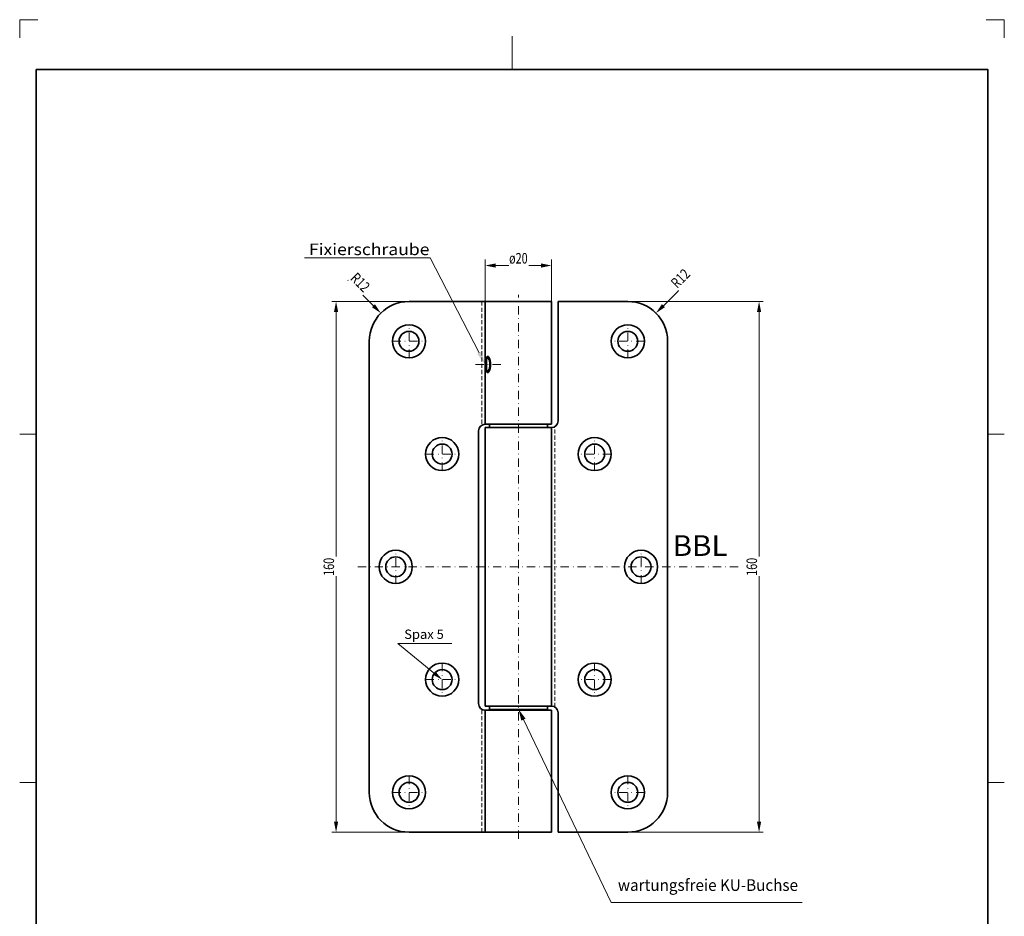
# Model space of a CAD drawing. Units: millimetres. Extents: x -641 to -344, y -48 to 372.
# Drawn here: x -641 to -344, y 101 to 372 of the extents above; entities that cross this region are included whole.
import ezdxf
from ezdxf.enums import TextEntityAlignment as Align

# ---------------------------------------------------------------- set-up
doc = ezdxf.new("R2010")
doc.units = ezdxf.units.MM
doc.header["$LTSCALE"] = 5
for name, pattern in [('AUSGEZOGEN', [0]), ('DASHDOT', [1, 0.5, -0.25, 0, -0.25]), ('DASHED2', [0.375, 0.25, -0.125])]:
    doc.linetypes.add(name, pattern=pattern)
for name, color, linetype in [('BEMASS', 1, 'Continuous'), ('HOLZ', 18, 'Continuous'), ('KONTUREN', 18, 'Continuous'), ('MITTEL', 1, 'Continuous'), ('RAHMEN', 18, 'Continuous'), ('VERDECKT', 5, 'Continuous')]:
    doc.layers.add(name, color=color, linetype=linetype)
doc.styles.add('Arial', font='arial.ttf')
doc.dimstyles.new('ISO-25', dxfattribs={"dimtxt": 2.5, "dimasz": 2.5, "dimexe": 1.25, "dimexo": 0.625, "dimtad": 1, "dimtxsty": 'Standard', "dimcen": 2.5, "dimadec": 0, "dimazin": 0, "dimtfac": 1, "dimtmove": 0, "dimatfit": 3, "dimfxl": 1, "dimarcsym": 0})

# ---------------------------------------------------------------- blocks, each defined once
blk = doc.blocks.new('*D4')
at = {"layer": 'BEMASS', "linetype": 'AUSGEZOGEN', "lineweight": 18}
for points in [[(-545.43, 286.54), (-546.07, 283.37), (-544.8, 283.37)], [(-545.43, 126.54), (-544.8, 129.72), (-546.07, 129.72)]]:
    blk.add_hatch(color=1, dxfattribs=at).paths.add_polyline_path(points, flags=0)
at = {"layer": 'BEMASS', "color": 1, "linetype": 'AUSGEZOGEN', "lineweight": 18}
for p, q in [((-523.43, 286.54), (-546.68, 286.54)), ((-545.43, 283.37), (-545.43, 129.72)), ((-523.43, 126.54), (-546.68, 126.54))]:
    blk.add_line(p, q, dxfattribs=at)
at = {"color": 1, "linetype": 'AUSGEZOGEN', "lineweight": 18}
blk.add_wipeout([(-545.08, 203.82), (-545.08, 209.58), (-550.16, 209.58), (-550.16, 203.82)], dxfattribs=at).dxf.layer = 'BEMASS'
at = {"layer": 'BEMASS', "color": 1, "linetype": 'AUSGEZOGEN', "lineweight": 18, "style": 'Arial', "width": 0.735395}
blk.add_text('160', height=3.175, rotation=90, dxfattribs=at).set_placement((-546.03, 203.82), (-546.03, 209.26), align=Align.FIT)
blk = doc.blocks.new('*D5')
at = {"layer": 'BEMASS', "linetype": 'AUSGEZOGEN', "lineweight": 18}
for points in [[(-417.84, 286.54), (-418.47, 283.37), (-417.2, 283.37)], [(-417.84, 126.54), (-417.2, 129.72), (-418.47, 129.72)]]:
    blk.add_hatch(color=1, dxfattribs=at).paths.add_polyline_path(points, flags=0)
at = {"layer": 'BEMASS', "color": 1, "linetype": 'AUSGEZOGEN', "lineweight": 18}
for p, q in [((-457.43, 286.54), (-416.59, 286.54)), ((-417.84, 283.37), (-417.84, 129.72)), ((-457.43, 126.54), (-416.59, 126.54))]:
    blk.add_line(p, q, dxfattribs=at)
at = {"color": 1, "linetype": 'AUSGEZOGEN', "lineweight": 18}
blk.add_wipeout([(-417.48, 203.82), (-417.48, 209.58), (-422.56, 209.58), (-422.56, 203.82)], dxfattribs=at).dxf.layer = 'BEMASS'
at = {"layer": 'BEMASS', "color": 1, "linetype": 'AUSGEZOGEN', "lineweight": 18, "style": 'Arial', "width": 0.735395}
blk.add_text('160', height=3.175, rotation=90, dxfattribs=at).set_placement((-418.44, 203.82), (-418.44, 209.26), align=Align.FIT)
blk = doc.blocks.new('*D7')
at = {"layer": 'BEMASS', "linetype": 'AUSGEZOGEN', "lineweight": 18}
for points in [[(-500.43, 297.39), (-497.26, 296.75), (-497.26, 298.02)], [(-480.43, 297.39), (-483.61, 298.02), (-483.61, 296.75)]]:
    blk.add_hatch(color=1, dxfattribs=at).paths.add_polyline_path(points, flags=0)
at = {"layer": 'BEMASS', "color": 1, "linetype": 'AUSGEZOGEN', "lineweight": 18}
for p, q in [((-500.43, 286.54), (-500.43, 299.2)), ((-497.26, 297.39), (-483.61, 297.39)), ((-480.43, 286.54), (-480.43, 299.2))]:
    blk.add_line(p, q, dxfattribs=at)
at = {"color": 1, "linetype": 'AUSGEZOGEN', "lineweight": 18}
blk.add_wipeout([(-493.23, 297.03), (-487.32, 297.03), (-487.32, 302.11), (-493.23, 302.11)], dxfattribs=at).dxf.layer = 'BEMASS'
at = {"layer": 'BEMASS', "color": 1, "linetype": 'AUSGEZOGEN', "lineweight": 18, "style": 'Arial', "width": 0.731809}
blk.add_text('ø20', height=3.175, dxfattribs=at).set_placement((-493.23, 297.99), (-487.64, 297.99), align=Align.FIT)
blk = doc.blocks.new('DimBlk_nNn07')
at = {"layer": 'BEMASS', "linetype": 'AUSGEZOGEN', "lineweight": 18}
blk.add_hatch(color=1, dxfattribs=at).paths.add_polyline_path([(-448.95, 283.03), (-446.25, 284.82), (-447.15, 285.72)], flags=0)
at = {"layer": 'BEMASS', "color": 1, "linetype": 'AUSGEZOGEN', "lineweight": 18}
blk.add_line((-446.7, 285.27), (-437.82, 294.15), dxfattribs=at)
at = {"color": 1, "linetype": 'AUSGEZOGEN', "lineweight": 18}
blk.add_wipeout([(-441.87, 289.6), (-437.46, 294.01), (-441.05, 297.6), (-445.46, 293.2)], dxfattribs=at).dxf.layer = 'BEMASS'
at = {"layer": 'BEMASS', "color": 1, "linetype": 'AUSGEZOGEN', "lineweight": 18, "style": 'Arial', "width": 0.728125}
blk.add_text('R12', height=3.175, rotation=45, dxfattribs=at).set_placement((-442.54, 290.28), (-438.36, 294.46), align=Align.FIT)
blk = doc.blocks.new('DimBlk_nNn08')
at = {"layer": 'BEMASS', "linetype": 'AUSGEZOGEN', "lineweight": 18}
blk.add_hatch(color=1, dxfattribs=at).paths.add_polyline_path([(-531.92, 283.03), (-533.71, 285.72), (-534.61, 284.82)], flags=0)
at = {"layer": 'BEMASS', "color": 1, "linetype": 'AUSGEZOGEN', "lineweight": 18}
blk.add_line((-534.16, 285.27), (-541.88, 292.99), dxfattribs=at)
at = {"color": 1, "linetype": 'AUSGEZOGEN', "lineweight": 18}
blk.add_wipeout([(-542.01, 292.62), (-537.6, 288.22), (-534.01, 291.81), (-538.42, 296.22)], dxfattribs=at).dxf.layer = 'BEMASS'
at = {"layer": 'BEMASS', "color": 1, "linetype": 'AUSGEZOGEN', "lineweight": 18, "style": 'Arial', "width": 0.728125}
blk.add_text('R12', height=3.175, rotation=315, dxfattribs=at).set_placement((-541.34, 293.3), (-537.15, 289.11), align=Align.FIT)

msp = doc.modelspace()

# ---------------------------------------------------------------- hatches: boundary and pattern name
at = {"layer": 'BEMASS', "linetype": 'AUSGEZOGEN', "lineweight": 18}
for points in [[(-501.673, 271.402), (-500.431, 267.542), (-502.858, 270.791)], [(-515.62, 174.323), (-515.264, 174.761), (-513.431, 172.542), (-515.976, 173.886)], [(-488.903, 160.48), (-489.539, 160.174), (-490.431, 163.66), (-488.267, 160.785)]]:
    msp.add_hatch(color=1, dxfattribs=at).paths.add_polyline_path(points, flags=0)

# ---------------------------------------------------------------- linework, layer by layer
at = {"layer": 'BEMASS', "color": 1, "linetype": 'AUSGEZOGEN', "lineweight": 18}
for p, q in [((-517.038, 299.718), (-554.948, 299.718)), ((-502.266, 271.096), (-517.038, 299.718))]:
    msp.add_line(p, q, dxfattribs=at)
at = {"layer": 'HOLZ', "color": 9, "linetype": 'AUSGEZOGEN', "lineweight": 18}
for p, q in [((-635.362, 371.501), (-640.862, 371.501)), ((-640.862, 371.501), (-640.862, 366.001)), ((-343.862, 371.501), (-349.362, 371.501)), ((-343.862, 366.001), (-343.862, 371.501))]:
    msp.add_line(p, q, dxfattribs=at)
at = {"layer": 'HOLZ', "color": 18, "linetype": 'AUSGEZOGEN', "lineweight": 18}
for p, q in [((-492.362, 366.501), (-492.362, 356.501)), ((-640.862, 246.501), (-635.862, 246.501)), ((-343.862, 246.501), (-348.862, 246.501)), ((-640.862, 141.501), (-635.862, 141.501)), ((-343.862, 141.501), (-348.862, 141.501))]:
    msp.add_line(p, q, dxfattribs=at)
at = {"layer": 'KONTUREN', "color": 18, "linetype": 'AUSGEZOGEN', "lineweight": 35}
for p, q in [((-480.431, 286.542), (-523.431, 286.542)), ((-500.431, 286.542), (-500.431, 249.542)), ((-480.431, 286.542), (-480.431, 249.542)), ((-478.431, 250.542), (-478.431, 286.542)), ((-457.431, 286.542), (-478.431, 286.542)), ((-445.431, 138.542), (-445.431, 274.542)), ((-480.431, 249.542), (-500.431, 249.542)), ((-499.181, 249.542), (-499.181, 248.542)), ((-481.681, 249.542), (-481.681, 248.542)), ((-502.431, 247.542), (-502.431, 165.292)), ((-500.431, 164.542), (-500.431, 248.542)), ((-500.431, 248.542), (-480.431, 248.542)), ((-480.431, 164.542), (-480.431, 248.542)), ((-500.431, 164.542), (-480.431, 164.542)), ((-499.181, 163.542), (-499.181, 164.542)), ((-481.681, 163.542), (-499.181, 163.542)), ((-481.681, 163.542), (-481.681, 164.542)), ((-500.431, 126.542), (-500.431, 163.292)), ((-500.431, 163.292), (-480.431, 163.292)), ((-480.431, 126.542), (-480.431, 163.292)), ((-478.431, 162.542), (-478.431, 126.542)), ((-480.431, 126.542), (-523.431, 126.542)), ((-457.431, 126.542), (-478.431, 126.542))]:
    msp.add_line(p, q, dxfattribs=at)
for centre, radius in [((-513.431, 240.542), 5), ((-513.431, 240.542), 3), ((-467.431, 240.542), 5), ((-467.431, 240.542), 3), ((-513.431, 172.542), 5), ((-513.431, 172.542), 3), ((-467.431, 172.542), 5), ((-467.431, 172.542), 3)]:
    msp.add_circle(centre, radius, dxfattribs=at)
for centre, radius, start, end in [((-457.431, 274.542), 12, 0, 90), ((-500.431, 247.542), 2, 90, 180), ((-480.431, 250.542), 2, 270, 0), ((-500.431, 165.292), 2, 180, 270), ((-480.431, 162.542), 2, 360, 90), ((-457.431, 138.542), 12, 270, 0)]:
    msp.add_arc(centre, radius, start, end, dxfattribs=at)
for major_axis, ratio, start_param, end_param in [((0, -2.5), 0.1361304, 3.1415927, 6.2831853), ((0, -2), 0.1612407, 3.1415927, 6.2831853), ((0, -2.5), 0.3815077, 0, 3.1415927), ((0, -2), 0.3563974, 0, 3.1415927)]:
    msp.add_ellipse((-499.779, 267.542), major_axis=major_axis, ratio=ratio, start_param=start_param, end_param=end_param, dxfattribs=at)
at = {"layer": 'MITTEL', "color": 1, "linetype": 'DASHDOT', "lineweight": 18}
for p, q in [((-490.431, 124.542), (-490.431, 288.542)), ((-495.765, 267.542), (-504.386, 267.542)), ((-513.431, 235.542), (-513.431, 245.542)), ((-467.431, 235.542), (-467.431, 245.542)), ((-518.431, 240.542), (-508.431, 240.542)), ((-462.431, 240.542), (-472.431, 240.542)), ((-424.187, 206.542), (-538.956, 206.542)), ((-513.431, 177.542), (-513.431, 167.542)), ((-467.431, 177.542), (-467.431, 167.542)), ((-518.431, 172.542), (-508.431, 172.542)), ((-462.431, 172.542), (-472.431, 172.542))]:
    msp.add_line(p, q, dxfattribs=at)
at = {"layer": 'VERDECKT', "color": 5, "linetype": 'DASHED2', "lineweight": 18}
for p, q in [((-501.431, 286.542), (-501.431, 249.424)), ((-479.431, 164.242), (-479.431, 248.842)), ((-501.431, 126.542), (-501.431, 163.66))]:
    msp.add_line(p, q, dxfattribs=at)

# ---------------------------------------------------------------- texts
at = {"layer": 'BEMASS', "color": 1, "linetype": 'AUSGEZOGEN', "lineweight": 18, "style": 'Arial'}
for s, height, width, p, p2 in [('Fixierschraube', 3.5, 1.134164, (-553.598, 300.517), (-517.264, 300.517)), ('BBL', 6.2415, 1.005914, (-443.901, 209.82), (-427.339, 209.82))]:
    msp.add_text(s, height=height, dxfattribs=dict(at, width=width)).set_placement(p, p2, align=Align.FIT)

# ---------------------------------------------------------------- next in the draw order: dimensions: what is measured, and where the dimension line sits
at = {"layer": 'BEMASS', "color": 1, "linetype": 'AUSGEZOGEN', "lineweight": 18}
dim = msp.add_linear_dim(base=(-480.431, 297.386), p1=(-500.431, 286.542), p2=(-480.431, 286.542), dimstyle='ISO-25', override={"dimtxt": 3.175, "dimasz": 3.175, "dimexe": 2.267857, "dimgap": 0.453571, "dimtad": 1, "dimjust": 0, "dimdec": 2, "dimzin": 8, "dimpost": 'ø<>', "dimtxsty": 'Arial', "dimsah": 1, "dimclrd": 1, "dimclre": 1, "dimclrt": 1, "dimadec": 2}, dxfattribs=at)
dim.commit()
dim.dimension.update_dxf_attribs({"geometry": '*D7', "text_midpoint": (-490.431, 299.573)})
for base, p1, p2, picture, middle in [((-545.431, 126.542), (-523.431, 286.542), (-523.431, 126.542), '*D4', (-547.619, 206.542)), ((-417.836, 126.542), (-457.431, 286.542), (-457.431, 126.542), '*D5', (-420.023, 206.542))]:
    dim = msp.add_linear_dim(base=base, p1=p1, p2=p2, angle=270, dimstyle='ISO-25', override={"dimtxt": 3.175, "dimasz": 3.175, "dimexe": 1.25, "dimgap": 0.453571, "dimtad": 1, "dimjust": 0, "dimdec": 2, "dimzin": 8, "dimpost": '<>', "dimtxsty": 'Arial', "dimsah": 1, "dimclrd": 1, "dimclre": 1, "dimclrt": 1, "dimadec": 2}, dxfattribs=at)
    dim.commit()
    dim.dimension.update_dxf_attribs({"geometry": picture, "text_midpoint": middle, "text_rotation": 90})

# ---------------------------------------------------------------- next in the draw order: linework, layer by layer
for points in [[(-515.62, 174.323), (-526.794, 183.419), (-510.508, 183.419)], [(-488.903, 160.48), (-462.431, 105.38), (-404.871, 105.38)]]:
    msp.add_lwpolyline(points, dxfattribs=at)
at = {"layer": 'KONTUREN', "color": 18, "linetype": 'AUSGEZOGEN', "lineweight": 35}
msp.add_line((-535.431, 274.542), (-535.431, 138.542), dxfattribs=at)
for centre, radius in [((-523.431, 274.542), 5), ((-457.431, 274.542), 5), ((-523.431, 274.542), 3), ((-457.431, 274.542), 3), ((-527.431, 206.542), 5), ((-453.431, 206.542), 5), ((-527.431, 206.542), 3), ((-453.431, 206.542), 3), ((-523.431, 138.542), 5), ((-457.431, 138.542), 5), ((-523.431, 138.542), 3), ((-457.431, 138.542), 3)]:
    msp.add_circle(centre, radius, dxfattribs=at)
for centre, start, end in [((-523.431, 274.542), 90, 180), ((-523.431, 138.542), 180, 270)]:
    msp.add_arc(centre, 12, start, end, dxfattribs=at)
at = {"layer": 'MITTEL', "color": 1, "linetype": 'DASHDOT', "lineweight": 18}
for p, q in [((-523.431, 269.542), (-523.431, 279.542)), ((-457.431, 269.542), (-457.431, 279.542)), ((-528.431, 274.542), (-518.431, 274.542)), ((-452.431, 274.542), (-462.431, 274.542)), ((-527.431, 201.542), (-527.431, 211.542)), ((-453.431, 201.542), (-453.431, 211.542)), ((-523.431, 143.542), (-523.431, 133.542)), ((-457.431, 143.542), (-457.431, 133.542)), ((-528.431, 138.542), (-518.431, 138.542)), ((-452.431, 138.542), (-462.431, 138.542))]:
    msp.add_line(p, q, dxfattribs=at)

# ---------------------------------------------------------------- next in the draw order: block references
msp.add_blockref('DimBlk_nNn07', (0, 0))

# ---------------------------------------------------------------- next in the draw order: block references
msp.add_blockref('DimBlk_nNn08', (0, 0))

# ---------------------------------------------------------------- next in the draw order: wipeouts: each hides what was drawn before it
at = {"color": 1, "linetype": 'AUSGEZOGEN', "lineweight": 18}
for points in [[(-524.866, 183.959), (-512.928, 183.959), (-512.928, 188.474), (-524.866, 188.474)], [(-460.429, 107.773), (-406.095, 107.773), (-406.095, 113.418), (-460.429, 113.418)]]:
    msp.add_wipeout(points, dxfattribs=at).dxf.layer = 'BEMASS'

# ---------------------------------------------------------------- next in the draw order: linework, layer by layer
at = {"layer": 'RAHMEN', "color": 18, "linetype": 'AUSGEZOGEN', "lineweight": 35}
msp.add_lwpolyline([(-635.862, 356.501), (-348.862, 356.501), (-348.862, -43.499), (-635.862, -43.499)], close=True, dxfattribs=at)

# ---------------------------------------------------------------- next in the draw order: texts
at = {"layer": 'BEMASS', "color": 1, "linetype": 'AUSGEZOGEN', "lineweight": 18, "style": 'Arial'}
for s, height, width, p, p2 in [('Spax 5', 2.8222, 0.973533, (-524.866, 184.806), (-512.928, 184.806)), ('wartungsfreie KU-Buchse', 3.52778, 0.97327, (-460.429, 108.832), (-406.095, 108.832))]:
    msp.add_text(s, height=height, dxfattribs=dict(at, width=width)).set_placement(p, p2, align=Align.FIT)

doc.saveas('drawing.dxf')
